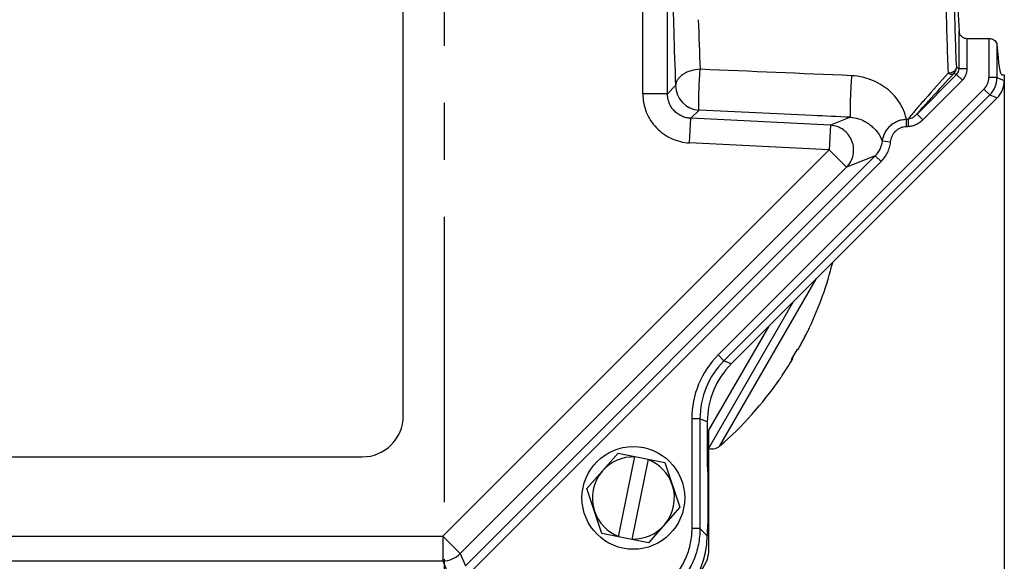
# Model space of a CAD drawing. Units: millimetres. Extents: x -3 to 844, y 0 to 594.
# Drawn here: x 308 to 368, y 364 to 397 of the extents above; entities that cross this region are included whole.
import ezdxf

# ---------------------------------------------------------------- set-up
doc = ezdxf.new("R2010")
doc.units = ezdxf.units.MM
doc.header["$LTSCALE"] = 46.255
doc.linetypes.add('CENTER', pattern=[0.6, 0.375, -0.075, 0.075, -0.075])
doc.layers.get('0').update_dxf_attribs({"linetype": 'CONTINUOUS'})
for name, color, linetype in [('AUSSENLASCHE-Z-400-01_DXF_AXIS', 7, 'CONTINUOUS'), ('DECKEL_OHNE_DXF_CONTINUOUS_LINE', 7, 'CONTINUOUS'), ('KASTEN-GEFRADXF_CONTINUOUS_LINE', 7, 'CONTINUOUS'), ('M-RAPIDBOX-HT_DXF_DIMENSION', 7, 'CONTINUOUS'), ('SCHRAUBE-M-SDXF_CONTINUOUS_LINE', 7, 'CONTINUOUS'), ('UNTERLEGSCHEDXF_CONTINUOUS_LINE', 7, 'CONTINUOUS'), ('VERSCHLUSSSCDXF_CONTINUOUS_LINE', 7, 'CONTINUOUS')]:
    doc.layers.add(name, color=color, linetype=linetype)
doc.styles.get("Standard").update_dxf_attribs({"font": 'txt', "width": 0.7})
doc.dimstyles.new('DIMSTYLE_2', dxfattribs={"dimtxt": 2.5, "dimasz": 3.5, "dimexe": 1.5, "dimexo": 0, "dimtad": 1, "dimdec": 3, "dimlfac": 2, "dimdsep": 46, "dimtxsty": 'Standard', "dimblk": '_FILLED', "dimblk1": '_FILLED', "dimblk2": '_FILLED', "dimcen": 0.09, "dimclrt": 5, "dimadec": 3, "dimazin": 2, "dimtp": 0.8, "dimtm": 0.8, "dimtfac": 1, "dimtdec": 3, "dimtofl": 0, "dimtmove": 0, "dimatfit": 3, "dimldrblk": '_FILLED', "dimfxl": 1, "dimtolj": 1, "dimarcsym": 0})

# ---------------------------------------------------------------- blocks, each defined once
blk = doc.blocks.new('_FILLED')
at = {"color": 0, "linetype": 'ByBlock'}
blk.add_solid([(0, 0), (-1, 0.125), (-1, -0.125)], dxfattribs=at)
blk = doc.blocks.new('*D5')
at = {"layer": 'M-RAPIDBOX-HT_DXF_DIMENSION', "color": 2, "linetype": 'Continuous', "transparency": 16777216}
for p, q in [((144.561, 393.804), (144.561, 327.493)), ((367.711, 393.804), (367.711, 327.493)), ((144.561, 328.993), (256.136, 328.993)), ((367.711, 328.993), (256.136, 328.993))]:
    blk.add_line(p, q, dxfattribs=at)
at = {"layer": 'M-RAPIDBOX-HT_DXF_DIMENSION', "color": 2, "linetype": 'Continuous', "transparency": 16777216, "xscale": 3.5, "yscale": 3.5, "zscale": 3.5, "rotation": 180}
blk.add_blockref('_FILLED', (144.561, 328.993), dxfattribs=at)
at = {"layer": 'M-RAPIDBOX-HT_DXF_DIMENSION', "color": 2, "linetype": 'Continuous', "transparency": 16777216, "xscale": 3.5, "yscale": 3.5, "zscale": 3.5}
blk.add_blockref('_FILLED', (367.711, 328.993), dxfattribs=at)
at = {"layer": 'M-RAPIDBOX-HT_DXF_DIMENSION', "color": 5, "linetype": 'Continuous', "transparency": 16777216, "insert": (256.136, 332.118), "char_height": 2.5, "width": 13.66071, "attachment_point": 2, "line_spacing_factor": 0.9}
blk.add_mtext('446.3', dxfattribs=at)

msp = doc.modelspace()

# ---------------------------------------------------------------- linework, layer by layer
at = {"layer": 'AUSSENLASCHE-Z-400-01_DXF_AXIS', "color": 7, "linetype": 'CENTER'}
msp.add_line((333.63595, 340.05447), (333.63595, 466.05447), dxfattribs=at)
at = {"layer": 'DECKEL_OHNE_DXF_CONTINUOUS_LINE', "color": 7, "linetype": 'Continuous'}
for p, q in [((331.13595, 373.05447), (331.13595, 433.05447)), ((365.4542, 396.01441), (366.7648, 396.01441)), ((367.55373, 393.80447), (367.71095, 393.80447)), ((367.71095, 393.80447), (367.71095, 393.44994)), ((367.27221, 392.39073), (351.09841, 376.21693)), ((349.63595, 372.68624), (349.63595, 370.05447)), ((293.24648, 370.55447), (328.63595, 370.55447)), ((349.64905, 369.80447), (349.66739, 369.80447)), ((349.67526, 369.65447), (349.67526, 366.45447)), ((349.64905, 366.30447), (349.66739, 366.30447)), ((349.63595, 366.05447), (349.63595, 365.74762))]:
    msp.add_line(p, q, dxfattribs=at)
at = {"layer": 'DECKEL_OHNE_DXF_CONTINUOUS_LINE', "color": 9, "linetype": 'Continuous'}
for p, q in [((345.7125, 392.64873), (345.7125, 413.46021)), ((347.21045, 392.64873), (347.21045, 413.46021)), ((364.95488, 394.17208), (364.95488, 396.44751)), ((365.4542, 394.17208), (365.4542, 396.01441)), ((366.7648, 396.01441), (366.7648, 393.63503)), ((367.26411, 395.63666), (367.26411, 393.63503)), ((362.40264, 391.41302), (364.80864, 393.81901)), ((364.80864, 393.81901), (364.64579, 393.88647)), ((364.95488, 394.17208), (364.79204, 394.23953)), ((364.80864, 393.81901), (365.16171, 393.46594)), ((365.4542, 394.17208), (364.95488, 394.17208)), ((347.70807, 393.14635), (347.21045, 392.64873)), ((362.75571, 391.05995), (365.16171, 393.46594)), ((367.26411, 393.63503), (366.7648, 393.63503)), ((367.26411, 393.63503), (367.71095, 393.44994)), ((347.21045, 392.64873), (345.7125, 392.64873)), ((366.47231, 392.92889), (350.2985, 376.75509)), ((366.82537, 392.57582), (350.65157, 376.40202)), ((366.82537, 392.57582), (366.47231, 392.92889)), ((366.82537, 392.57582), (367.27221, 392.39073)), ((349.13171, 391.65045), (348.6337, 391.15244)), ((362.75571, 391.05995), (362.40264, 391.41302)), ((348.5594, 389.65654), (348.6337, 391.15244)), ((357.12739, 390.73057), (348.6337, 391.15244)), ((357.12739, 390.73057), (357.05309, 389.23467)), ((358.34544, 391.21476), (357.12739, 390.73057)), ((361.74934, 391.09772), (361.85458, 391.09772)), ((361.74934, 390.65488), (361.74934, 391.09772)), ((361.85458, 391.09772), (361.85458, 390.65488)), ((361.74934, 390.65488), (361.85458, 390.65488)), ((357.05309, 389.23467), (348.5594, 389.65654)), ((360.78943, 389.70666), (360.2961, 389.76387)), ((357.05309, 389.23467), (333.54634, 365.72792)), ((357.05309, 389.23467), (358.1123, 388.17546)), ((334.9139, 363.92428), (359.8597, 388.87008)), ((335.26697, 363.57121), (360.21277, 388.51701)), ((359.8597, 388.87008), (358.1123, 388.17546)), ((360.21277, 388.51701), (359.85971, 388.87008)), ((358.1123, 388.17546), (334.60555, 364.66871)), ((350.65157, 376.40202), (350.2985, 376.75509)), ((351.09841, 376.21693), (350.65157, 376.40202)), ((349.18911, 372.87133), (348.6898, 372.87133)), ((348.6898, 372.87133), (348.6898, 366.19446)), ((349.63595, 372.68624), (349.18911, 372.87133)), ((349.18911, 372.87133), (349.18911, 366.19446)), ((349.18911, 366.19446), (348.6898, 366.19446)), ((349.18911, 366.19446), (349.63595, 365.74762)), ((289.9625, 365.72792), (333.54634, 365.72792)), ((334.60555, 364.66871), (333.54634, 365.72792)), ((333.54634, 365.72792), (333.54634, 364.22997)), ((334.60555, 364.66871), (334.9139, 363.92428)), ((178.72556, 364.22997), (333.54634, 364.22997)), ((333.54634, 364.22997), (333.85469, 363.48554))]:
    msp.add_line(p, q, dxfattribs=at)
for centre, radius, start, end in [((601.9281, 402.81064), 254.4152, 180.2265951, 181.4217424), ((482.30016, 400.80274), 133.26095, 181.5690486, 182.8670694), ((511.98766, 400.55088), 164.44637, 181.4121613, 182.5807318), ((461.08211, 306.87349), 130.161, 138.0400895, 138.9643339), ((457.45679, 307.22657), 126.97959, 136.962961, 137.8908419), ((364.29129, 394.24013), 0.50074, 315.0676858, 359.9323142), ((364.4571, 394.17145), 0.49778, 314.9268072, 0.0732129), ((364.45568, 394.17204), 0.99852, 314.997333, 0.002667), ((349.211, 393.15132), 1.50298, 180.1895645, 266.9759977), ((365.76628, 393.63498), 0.99852, 314.9973227, 0.0026773), ((365.76486, 393.63557), 1.49926, 315.020699, 359.979304), ((359.08985, 390.56666), 2.712, 11.2925587, 15.2015768), ((358.12118, 388.88622), 2.34532, 21.9755704, 26.5730325), ((354.18164, 372.87158), 5.49184, 134.9973416, 180.0026584), ((354.18022, 372.87217), 4.99111, 134.9902879, 180.0097115), ((333.54457, 365.7322), 1.50223, 270.0676506, 314.9323494)]:
    msp.add_arc(centre, radius, start, end, dxfattribs=at)
at = {"layer": 'DECKEL_OHNE_DXF_CONTINUOUS_LINE', "color": 7, "linetype": 'Continuous'}
msp.add_arc((328.63595, 373.05447), 2.5, 270, 360, dxfattribs=at)
for centre, major_axis, ratio, start_param, end_param in [((365.29416, 403.05447), (0, 9.25), 0.05240778, 0.7752207, 2.36637195), ((367.55373, 403.05447), (0, 9.25), 0.05240778, -3.78187709, -3.14159265), ((366.20889, 393.45165), (1.38805, -0.57495), 0.99839497, -0.39213148, 0.39213148), ((354.64281, 372.68056), (-4.62682, 1.91649), 0.99839497, -0.39213148, 0.39213148), ((349.64905, 370.05447), (0, 0.25), 0.05240778, -4.71238898, -3.14159265), ((349.66739, 369.65447), (0, 0.15), 0.05240778, -1.57079633, 0), ((349.64905, 366.05447), (0, 0.25), 0.05240778, 0, 1.57079633), ((349.66739, 366.45447), (0, 0.15), 0.05240778, -3.14159265, -1.57079633), ((344.62909, 365.76133), (3.54523, -3.54523), 0.99726469, -0.78402864, 0.78402864)]:
    msp.add_ellipse(centre, major_axis=major_axis, ratio=ratio, start_param=start_param, end_param=end_param, dxfattribs=at)
at = {"layer": 'DECKEL_OHNE_DXF_CONTINUOUS_LINE', "color": 9, "linetype": 'Continuous'}
for points, knots in [([(364.11217, 403.05447), (364.11217, 402.22086), (364.11977, 400.58248), (364.15369, 398.1962), (364.2088, 395.9783), (364.26176, 394.56545), (364.29272, 393.9005)], [0, 0, 0, 0, 0.27312188, 0.53679249, 0.78190036, 1, 1, 1, 1]), ([(364.61149, 403.05447), (364.61149, 402.25172), (364.61908, 400.674), (364.65301, 398.37607), (364.70811, 396.24032), (364.76108, 394.87983), (364.79204, 394.23953)], [0, 0, 0, 0, 0.27312049, 0.5367897, 0.78189715, 1, 1, 1, 1]), ([(349.20601, 394.13716), (349.0172, 394.13198), (348.73692, 394.09047), (348.39353, 393.96502), (348.16819, 393.84268), (347.97969, 393.69482), (347.83479, 393.52601), (347.73945, 393.34173), (347.71187, 393.21043), (347.70807, 393.14635)], [0, 0, 0, 0, 0.29075612, 0.42986274, 0.56136572, 0.68376355, 0.79667955, 0.90119045, 1, 1, 1, 1]), ([(349.13171, 391.65045), (349.12976, 391.6533), (349.12699, 391.66229), (349.1237, 391.67915), (349.12079, 391.70326), (349.11819, 391.7343), (349.116, 391.77226), (349.11346, 391.83605), (349.11167, 391.93138), (349.11134, 392.06306), (349.11279, 392.21588), (349.11601, 392.38684), (349.12096, 392.57261), (349.12753, 392.76958), (349.13835, 393.04338), (349.15478, 393.38394), (349.17801, 393.77212), (349.19625, 394.02105), (349.20601, 394.13716)], [0, 0, 0, 0, 0.00415985, 0.01107352, 0.02080283, 0.03333167, 0.04861304, 0.06658003, 0.11022371, 0.16343441, 0.22518585, 0.29428086, 0.36937688, 0.44901319, 0.53163978, 0.69940137, 0.85966015, 1, 1, 1, 1]), ([(358.41974, 393.74504), (358.40938, 393.62988), (358.39015, 393.38101), (358.36589, 392.99057), (358.34886, 392.64532), (358.33774, 392.36611), (358.33106, 392.16436), (358.32614, 391.97363), (358.32306, 391.79779), (358.32188, 391.64039), (358.32262, 391.50459), (358.32485, 391.40622), (358.32782, 391.34038), (358.33034, 391.30119), (358.33329, 391.26915), (358.33656, 391.24427), (358.34021, 391.2269), (358.34331, 391.21764), (358.34544, 391.21476)], [0, 0, 0, 0, 0.13683601, 0.29538994, 0.46295104, 0.54590845, 0.62608017, 0.70185105, 0.7716955, 0.83420904, 0.88813762, 0.93240552, 0.95063678, 0.96614524, 0.9788613, 0.98873704, 0.99575859, 1, 1, 1, 1]), ([(361.70695, 391.27779), (361.63744, 391.53391), (361.39701, 392.08976), (360.88434, 392.70809), (360.29986, 393.15947), (359.74418, 393.45894), (359.10806, 393.67119), (358.65232, 393.73516), (358.41974, 393.74504)], [0, 0, 0, 0, 0.18199094, 0.40966578, 0.54238782, 0.68666736, 0.84036995, 1, 1, 1, 1]), ([(364.79204, 394.23953), (364.7908, 394.21762), (364.78169, 394.1728), (364.75003, 394.10973), (364.70178, 394.05191), (364.61541, 393.98234), (364.47754, 393.9207), (364.35572, 393.90226), (364.29272, 393.9005)], [0, 0, 0, 0, 0.10048626, 0.20630333, 0.31999901, 0.44261438, 0.71143942, 1, 1, 1, 1]), ([(364.29272, 393.9005), (364.32629, 393.8836), (364.39213, 393.85669), (364.49034, 393.8383), (364.57772, 393.84555), (364.62695, 393.87032), (364.64579, 393.88647)], [0, 0, 0, 0, 0.30337088, 0.57061255, 0.79970741, 1, 1, 1, 1]), ([(345.7125, 392.64873), (345.7125, 392.45912), (345.74862, 392.07892), (345.90938, 391.52987), (346.17106, 391.02089), (346.52431, 390.57067), (346.95638, 390.19544), (347.4517, 389.90875), (347.99208, 389.72089), (348.37002, 389.66594), (348.5594, 389.65654)], [0, 0, 0, 0, 0.1250007, 0.25000088, 0.37500066, 0.50000019, 0.62499969, 0.74999939, 0.87499945, 1, 1, 1, 1]), ([(348.6337, 391.15244), (348.53896, 391.15688), (348.34978, 391.18384), (348.07912, 391.27716), (347.83092, 391.42027), (347.6145, 391.60806), (347.43783, 391.83363), (347.30737, 392.08868), (347.2277, 392.36364), (347.21019, 392.5539), (347.21045, 392.64873)], [0, 0, 0, 0, 0.12493903, 0.24993254, 0.37496639, 0.5000204, 0.6250713, 0.75009632, 0.87507661, 1, 1, 1, 1]), ([(361.85458, 391.09772), (362.01617, 391.29316), (362.36299, 391.70511), (362.7146, 392.11295), (362.90153, 392.32792)], [0, 0, 0, 0, 0.47095051, 1, 1, 1, 1]), ([(362.40264, 391.41302), (362.46821, 391.48836), (362.74991, 391.8101), (363.03495, 392.12889), (363.2546, 392.37213)], [0, 0, 0, 0, 0.23357481, 1, 1, 1, 1]), ([(358.34544, 391.21476), (357.57767, 391.251), (354.50642, 391.39602), (351.43518, 391.54133), (349.13171, 391.65045)], [0, 0, 0, 0, 0.24998661, 1, 1, 1, 1]), ([(362.40264, 391.41302), (362.36575, 391.37474), (362.28757, 391.30201), (362.15725, 391.20804), (362.01325, 391.13428), (361.90825, 391.10484), (361.85458, 391.09772)], [0, 0, 0, 0, 0.24810202, 0.49703018, 0.74737117, 1, 1, 1, 1]), ([(358.1123, 388.17546), (358.21232, 388.27677), (358.38412, 388.51013), (358.53123, 388.9182), (358.55728, 389.35235), (358.45992, 389.77667), (358.24727, 390.15658), (357.93654, 390.46096), (357.55357, 390.66481), (357.26955, 390.72256), (357.12739, 390.73057)], [0, 0, 0, 0, 0.12458001, 0.24946299, 0.37462872, 0.49996646, 0.62531066, 0.75049369, 0.87539929, 1, 1, 1, 1]), ([(358.34544, 391.21476), (358.51368, 391.20829), (358.81898, 391.1525), (359.20717, 390.98694), (359.50121, 390.79836), (359.78046, 390.5612), (360.02393, 390.27821), (360.16548, 390.04191), (360.21876, 389.93538)], [0, 0, 0, 0, 0.21293669, 0.38696065, 0.53101326, 0.65302811, 0.84935036, 1, 1, 1, 1]), ([(360.2961, 389.76387), (360.30789, 389.85204), (360.34616, 390.0269), (360.44647, 390.27591), (360.58789, 390.50482), (360.76731, 390.70614), (360.98015, 390.87275), (361.22021, 390.99813), (361.47951, 391.07705), (361.65947, 391.09648), (361.74934, 391.09772)], [0, 0, 0, 0, 0.12427144, 0.24869147, 0.37333999, 0.49826432, 0.62346417, 0.74888664, 0.8744365, 1, 1, 1, 1]), ([(362.75571, 391.05995), (362.69606, 391.0003), (362.5669, 390.89041), (362.34774, 390.76131), (362.10793, 390.67601), (361.93885, 390.65488), (361.85458, 390.65488)], [0, 0, 0, 0, 0.25011564, 0.50017863, 0.75015437, 1, 1, 1, 1]), ([(360.78943, 389.70666), (360.80356, 389.8285), (360.86809, 390.06947), (361.04034, 390.33091), (361.22677, 390.49264), (361.38798, 390.58477), (361.56458, 390.64205), (361.68789, 390.65488), (361.74934, 390.65488)], [0, 0, 0, 0, 0.24977807, 0.4993179, 0.62451252, 0.74968534, 0.87484367, 1, 1, 1, 1]), ([(359.8597, 388.87008), (359.97882, 388.9887), (360.17924, 389.26738), (360.27634, 389.5969), (360.2961, 389.76387)], [0, 0, 0, 0, 0.49995854, 1, 1, 1, 1]), ([(360.21277, 388.51701), (360.29206, 388.5963), (360.43773, 388.7684), (360.61014, 389.059), (360.73176, 389.37427), (360.77652, 389.59528), (360.78943, 389.70666)], [0, 0, 0, 0, 0.25000348, 0.50000476, 0.75000357, 1, 1, 1, 1]), ([(348.6898, 366.19446), (348.6898, 365.90077), (348.63201, 365.31177), (348.37499, 364.46338), (347.95729, 363.68111), (347.39484, 362.99558), (346.70931, 362.43313), (345.92704, 362.01543), (345.07865, 361.75842), (344.48965, 361.70062), (344.19596, 361.70062)], [0, 0, 0, 0, 0.12500072, 0.25000086, 0.37500055, 0.5, 0.62499945, 0.74999914, 0.87499928, 1, 1, 1, 1]), ([(349.18911, 366.19446), (349.18902, 365.86818), (349.12463, 365.21382), (348.83884, 364.27133), (348.37462, 363.40231), (347.74969, 362.64073), (346.98811, 362.0158), (346.11909, 361.55158), (345.1766, 361.26579), (344.52225, 361.2014), (344.19596, 361.20131)], [0, 0, 0, 0, 0.12499983, 0.24999979, 0.37499987, 0.5, 0.62500013, 0.7500002, 0.87500017, 1, 1, 1, 1])]:
    msp.add_open_spline(points, degree=3, knots=knots, dxfattribs=at)
at = {"layer": 'DECKEL_OHNE_DXF_CONTINUOUS_LINE', "color": 7, "linetype": 'Continuous'}
for points, knots in [([(364.95488, 396.44751), (364.95767, 396.39537), (364.98153, 396.28793), (365.08056, 396.14384), (365.24542, 396.03932), (365.38215, 396.01441), (365.4542, 396.01441)], [0, 0, 0, 0, 0.21528955, 0.44298005, 0.70287569, 1, 1, 1, 1]), ([(366.7648, 396.01441), (366.83435, 396.01441), (366.96613, 395.99084), (367.12656, 395.89804), (367.23046, 395.77602), (367.26098, 395.68123), (367.26411, 395.63666)], [0, 0, 0, 0, 0.30692045, 0.57582317, 0.80282797, 1, 1, 1, 1])]:
    msp.add_open_spline(points, degree=3, knots=knots, dxfattribs=at)
at = {"layer": 'DECKEL_OHNE_DXF_CONTINUOUS_LINE', "color": 9, "linetype": 'Continuous'}
msp.add_open_spline([(358.41974, 393.74504), (355.34849, 393.8755), (352.27724, 394.00622), (349.20601, 394.13717)], degree=3, dxfattribs=at)
at = {"layer": 'KASTEN-GEFRADXF_CONTINUOUS_LINE', "color": 7, "linetype": 'Continuous'}
for p, q in [((349.73595, 372.17419), (353.39729, 378.51581)), ((349.73595, 364.95013), (349.73595, 372.17419))]:
    msp.add_line(p, q, dxfattribs=at)
msp.add_ellipse((347.73595, 364.95013), major_axis=(0, 2.00274), ratio=0.99862953, start_param=3.88554419, end_param=4.71238898, dxfattribs=at)
at = {"layer": 'SCHRAUBE-M-SDXF_CONTINUOUS_LINE', "color": 7, "linetype": 'Continuous'}
for p, q in [((342.30588, 368.62372), (344.21389, 370.79001)), ((344.21389, 370.79001), (347.04396, 370.22076)), ((344.23612, 365.68539), (345.22208, 370.58722)), ((346.03578, 370.42355), (345.04982, 365.52173)), ((347.04396, 370.22076), (347.96602, 367.48523)), ((343.22794, 365.88818), (342.30588, 368.62372)), ((347.96602, 367.48523), (346.05801, 365.31894)), ((346.05801, 365.31894), (343.22794, 365.88818))]:
    msp.add_line(p, q, dxfattribs=at)
for start, end in [(88.1825343, 138.6272028), (18.6272028, 69.0718714), (138.6272028, 198.6272028), (318.6272028, 18.6272028), (198.6272028, 249.0718714), (268.1825343, 318.6272028)]:
    msp.add_arc((345.13595, 368.05447), 2.5, start, end, dxfattribs=at)
at = {"layer": 'UNTERLEGSCHEDXF_CONTINUOUS_LINE', "color": 7, "linetype": 'Continuous'}
msp.add_circle((345.13595, 368.05447), 3.125, dxfattribs=at)
at = {"layer": 'VERSCHLUSSSCDXF_CONTINUOUS_LINE', "color": 9, "linetype": 'Continuous'}
for p, q in [((350.40787, 371.21894), (356.29195, 381.41047)), ((349.73595, 371.08541), (354.88458, 380.00311)), ((355.70974, 378.12803), (355.7083, 378.12886))]:
    msp.add_line(p, q, dxfattribs=at)
at = {"layer": 'VERSCHLUSSSCDXF_CONTINUOUS_LINE', "color": 7, "linetype": 'Continuous'}
for p, q in [((355.69914, 378.10641), (355.70974, 378.12803)), ((355.83588, 378.38768), (355.83574, 378.38748)), ((355.08513, 377.05842), (354.74935, 376.47683)), ((355.30017, 377.33339), (355.31407, 377.35828)), ((355.31334, 377.35858), (355.31407, 377.35828)), ((354.81096, 376.48587), (354.76921, 376.51123)), ((354.79303, 376.55249), (354.83502, 376.52754))]:
    msp.add_line(p, q, dxfattribs=at)
for centre, radius, start, end in [((336.02767, 387.7469), 21.90808, 334.7096505, 345.8384874), ((336.04188, 387.7241), 21.88232, 331.6626174, 333.9289325), ((336.05775, 387.74304), 21.87805, 331.6624104, 333.866095), ((344.94425, 383.11651), 11.86091, 329.3445545, 330.840558), ((346.50099, 382.26126), 10.08511, 329.9034038, 330.7495627), ((346.00619, 381.42477), 10.09538, 329.0888987, 330.7104535), ((344.493, 382.3418), 11.86436, 329.8770488, 330.4230329), ((344.46278, 382.3589), 11.89908, 330.423281, 330.6549606), ((336.05042, 387.71995), 21.87284, 326.0705764, 328.3378738), ((336.02767, 387.7469), 21.90808, 311.0249422, 325.3064625), ((349.91556, 371.78474), 0.75, 256.138241, 311.0249422)]:
    msp.add_arc(centre, radius, start, end, dxfattribs=at)
for points, knots in [([(355.83574, 378.38748), (355.83438, 378.38513), (355.83042, 378.37684), (355.82175, 378.35978), (355.80873, 378.3333), (355.78375, 378.28274), (355.74629, 378.20641), (355.71463, 378.1418), (355.69767, 378.10713)], [0, 0, 0, 0, 0.02604856, 0.08810837, 0.18375759, 0.30927291, 0.6295058, 1, 1, 1, 1]), ([(355.70974, 378.12803), (355.73524, 378.18016), (355.77574, 378.26327), (355.81628, 378.34636), (355.83111, 378.37742)], [0, 0, 0, 0, 0.6276971, 1, 1, 1, 1]), ([(355.14759, 377.06893), (355.13934, 377.06488), (355.11843, 377.05946), (355.09717, 377.05839), (355.08513, 377.05842)], [0, 0, 0, 0, 0.43297155, 1, 1, 1, 1]), ([(354.74935, 376.47683), (354.7612, 376.47649), (354.78213, 376.477), (354.8028, 376.48198), (354.81096, 376.48587)], [0, 0, 0, 0, 0.56737108, 1, 1, 1, 1]), ([(354.83502, 376.52754), (354.8344, 376.53672), (354.82865, 376.55753), (354.81894, 376.57647), (354.81289, 376.58689)], [0, 0, 0, 0, 0.43297124, 1, 1, 1, 1]), ([(354.19888, 375.51116), (354.16493, 375.46068), (354.11218, 375.38267), (354.05965, 375.30451), (354.04067, 375.27711)], [0, 0, 0, 0, 0.64603731, 1, 1, 1, 1])]:
    msp.add_open_spline(points, degree=3, knots=knots, dxfattribs=at)

# ---------------------------------------------------------------- dimensions: what is measured, and where the dimension line sits
at = {"layer": 'M-RAPIDBOX-HT_DXF_DIMENSION', "color": 2, "linetype": 'Continuous'}
dim = msp.add_linear_dim(base=(367.71095, 328.99257), p1=(144.56095, 393.80447), p2=(367.71095, 393.80447), dimstyle='DIMSTYLE_2', dxfattribs=at)
dim.commit()
dim.dimension.update_dxf_attribs({"geometry": '*D5', "text_midpoint": (255.7788, 328.99257), "dimtype": 160})

doc.saveas('drawing.dxf')
